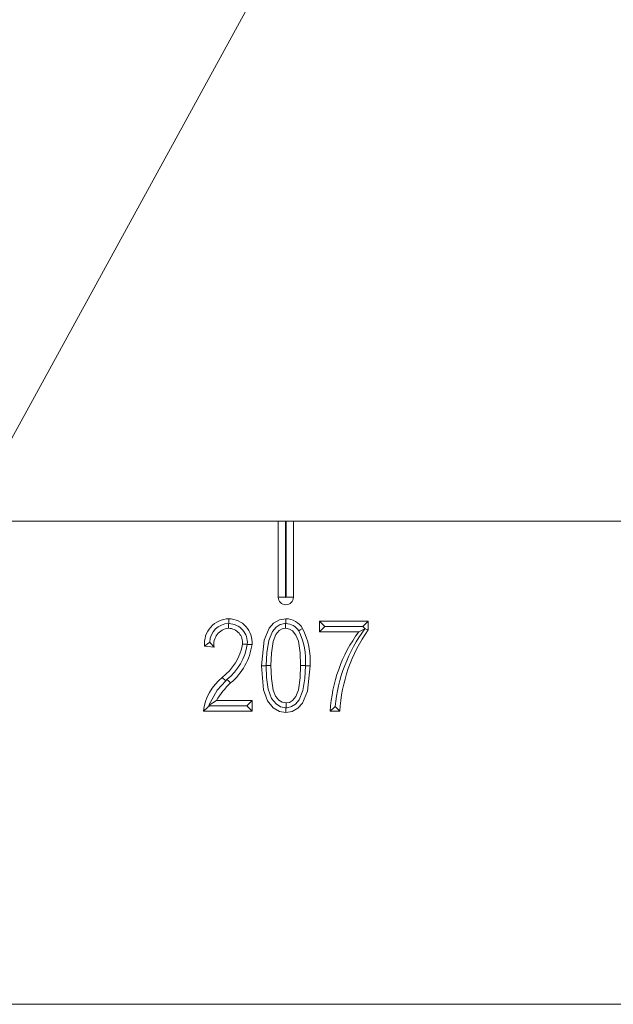
# Model space of a CAD drawing. Units: millimetres. Extents: x 81 to 787, y -113 to 534.
# Drawn here: x 288 to 327, y 234 to 299 of the extents above; entities that cross this region are included whole.
import ezdxf

# ---------------------------------------------------------------- set-up
doc = ezdxf.new("R2010")
doc.units = ezdxf.units.MM
doc.header["$LTSCALE"] = 2
doc.linetypes.add('PHANTOM', pattern=[12.7, 6.35, -1.27, 1.27, -1.27, 1.27, -1.27])

msp = doc.modelspace()

# ---------------------------------------------------------------- linework, layer by layer
at = {"color": 7, "linetype": 'Continuous', "lineweight": 18}
for p, q in [((284.389, 265.854), (304.912, 303.308)), ((304.889, 265.854), (239.889, 265.854)), ((304.889, 265.854), (304.889, 260.854)), ((305.371, 265.854), (304.889, 265.854)), ((305.371, 265.854), (305.371, 260.854)), ((305.406, 265.854), (305.371, 265.854)), ((305.406, 260.854), (305.406, 265.854)), ((305.406, 265.854), (305.889, 265.854)), ((305.889, 260.854), (305.889, 265.854)), ((399.389, 265.854), (305.889, 265.854)), ((301.648, 259.12), (301.627, 259.12)), ((305.367, 259.12), (305.393, 259.12)), ((307.609, 259.276), (310.804, 259.276)), ((307.609, 258.575), (307.609, 259.276)), ((307.96, 258.926), (307.609, 259.276)), ((307.96, 258.926), (307.609, 258.575)), ((307.96, 258.926), (310.454, 258.926)), ((310.454, 258.926), (310.804, 259.276)), ((310.454, 258.926), (310.597, 258.782)), ((310.593, 258.773), (310.597, 258.782)), ((310.593, 258.773), (310.804, 258.703)), ((310.804, 259.276), (310.804, 258.703)), ((310.181, 258.575), (307.609, 258.575)), ((300.674, 257.562), (300.051, 257.64)), ((302.856, 257.758), (302.856, 257.751)), ((304.103, 256.352), (304.103, 256.354)), ((306.674, 256.354), (306.674, 256.352)), ((301.437, 255.355), (301.519, 255.442)), ((300.365, 253.705), (300.33, 253.75)), ((302.817, 253.705), (300.365, 253.705)), ((300.83, 254.056), (303.168, 254.056)), ((302.817, 253.705), (303.168, 254.056)), ((302.817, 253.705), (303.168, 253.354)), ((303.168, 254.056), (303.168, 253.354)), ((305.404, 253.588), (305.385, 253.588)), ((303.168, 253.354), (299.973, 253.354)), ((308.934, 253.354), (308.311, 253.354)), ((606.389, 234.104), (211.389, 234.104))]:
    msp.add_line(p, q, dxfattribs=at)
at = {"color": 36, "linetype": 'PHANTOM', "lineweight": 18}
for p, q in [((305.371, 260.854), (304.889, 260.854)), ((305.406, 260.854), (305.889, 260.854)), ((304.103, 256.354), (304.415, 256.354)), ((301.437, 255.355), (301.203, 255.581))]:
    msp.add_line(p, q, dxfattribs=at)
at = {"color": 7, "linetype": 'Continuous', "lineweight": 18, "flags": 128}
for points in [[(301.648, 259.12), (301.648, 259.239), (301.648, 259.432)], [(303.791, 256.352), (303.964, 258.021), (304.297, 258.823), (304.587, 259.155), (304.976, 259.37), (305.392, 259.432)], [(305.393, 259.12), (305.393, 259.239), (305.392, 259.432)], [(301.627, 259.12), (301.626, 259.002), (301.625, 258.809)], [(304.103, 256.354), (304.135, 257.187), (304.264, 258), (304.508, 258.591), (304.748, 258.883), (305.011, 259.05), (305.316, 259.118), (305.367, 259.12)], [(305.367, 258.809), (305.148, 258.768), (304.957, 258.653), (304.739, 258.394), (304.556, 257.949), (304.441, 257.163), (304.415, 256.354)], [(305.367, 259.12), (305.367, 259.002), (305.367, 258.809)], [(306.363, 256.354), (306.335, 257.189), (306.219, 257.961), (306.058, 258.36), (305.832, 258.635), (305.629, 258.76), (305.395, 258.808), (305.367, 258.809)], [(306.239, 258.636), (306.333, 258.696), (306.497, 258.799)], [(310.597, 258.782), (310.495, 258.732), (310.181, 258.575)], [(300.39, 257.907), (300.32, 257.853), (300.051, 257.64)], [(300.39, 257.907), (300.45, 257.829), (300.674, 257.562)], [(302.856, 257.758), (302.738, 257.76), (302.544, 257.763)], [(302.856, 257.751), (302.975, 257.751), (303.168, 257.751)], [(305.385, 253.276), (304.97, 253.344), (304.562, 253.584), (304.194, 254.038), (303.931, 254.77), (303.791, 256.352)], [(305.385, 253.588), (305.049, 253.65), (304.746, 253.836), (304.45, 254.205), (304.233, 254.809), (304.129, 255.574), (304.103, 256.352)], [(304.415, 256.354), (304.443, 255.519), (304.559, 254.747), (304.719, 254.35), (304.941, 254.077), (305.149, 253.948), (305.403, 253.9)], [(306.986, 256.352), (306.811, 254.683), (306.479, 253.882), (306.189, 253.551), (305.802, 253.338), (305.385, 253.276)], [(305.403, 253.9), (305.627, 253.941), (305.822, 254.059), (306.041, 254.322), (306.224, 254.774), (306.337, 255.553), (306.363, 256.354)], [(306.674, 256.352), (306.642, 255.52), (306.516, 254.723), (306.268, 254.116), (306.03, 253.827), (305.77, 253.661), (305.469, 253.591), (305.404, 253.588)], [(301.437, 255.355), (300.882, 254.732), (300.33, 253.75)], [(300.365, 253.705), (300.244, 253.606), (299.973, 253.354)], [(300.33, 253.75), (300.352, 253.764), (300.591, 253.91), (300.83, 254.056)], [(305.385, 253.588), (305.385, 253.469), (305.385, 253.276)], [(305.404, 253.588), (305.404, 253.707), (305.403, 253.9)], [(308.642, 253.669), (308.565, 253.598), (308.311, 253.354)], [(308.642, 253.669), (308.71, 253.595), (308.934, 253.354)]]:
    msp.add_lwpolyline(points, dxfattribs=at)
at = {"color": 36, "linetype": 'PHANTOM', "lineweight": 18, "flags": 128}
for points in [[(304.103, 256.352), (303.984, 256.352), (303.791, 256.352)], [(306.674, 256.354), (306.555, 256.354), (306.363, 256.354)], [(306.674, 256.352), (306.793, 256.352), (306.986, 256.352)], [(301.519, 255.442), (301.615, 255.352), (301.757, 255.221)]]:
    msp.add_lwpolyline(points, dxfattribs=at)
at = {"color": 7, "linetype": 'Continuous', "lineweight": 18}
for centre, radius, start, end in [((305.389, 260.854), 0.5, 180, 0), ((305.389, 260.854), 0.0172, 180, 0), ((301.67, 257.805), 1.628, 90.76669, 185.81173), ((301.621, 257.88), 1.552, 355.20874, 88.99899), ((305.385, 258.14), 1.292, 30.65807, 89.68907), ((301.638, 257.872), 1.248, 90.49962, 178.39554), ((301.715, 257.754), 1.058, 94.87343, 190.46123), ((301.6, 257.86), 0.949, 354.15338, 88.47302), ((301.604, 257.864), 1.257, 355.14413, 87.98896), ((305.379, 258.114), 1.006, 31.27263, 89.24809), ((302.088, 256.645), 4.907, 356.57754, 26.04245), ((318.592, 252.789), 9.989, 143.19915, 174.94771), ((302.479, 256.737), 4.213, 354.78749, 26.80028), ((318.017, 252.823), 9.721, 143.71842, 176.86571), ((319.314, 252.726), 10.399, 144.91867, 176.5372), ((299.087, 258.385), 3.513, 307.02753, 349.79306), ((299.226, 258.311), 3.673, 308.63704, 351.22769), ((299.217, 258.296), 3.988, 309.55417, 352.14491), ((303.3, 252.97), 3.349, 128.7701, 173.41386), ((305.985, 250.907), 6.041, 134.43033, 148.58642)]:
    msp.add_arc(centre, radius, start, end, dxfattribs=at)

doc.saveas('drawing.dxf')
